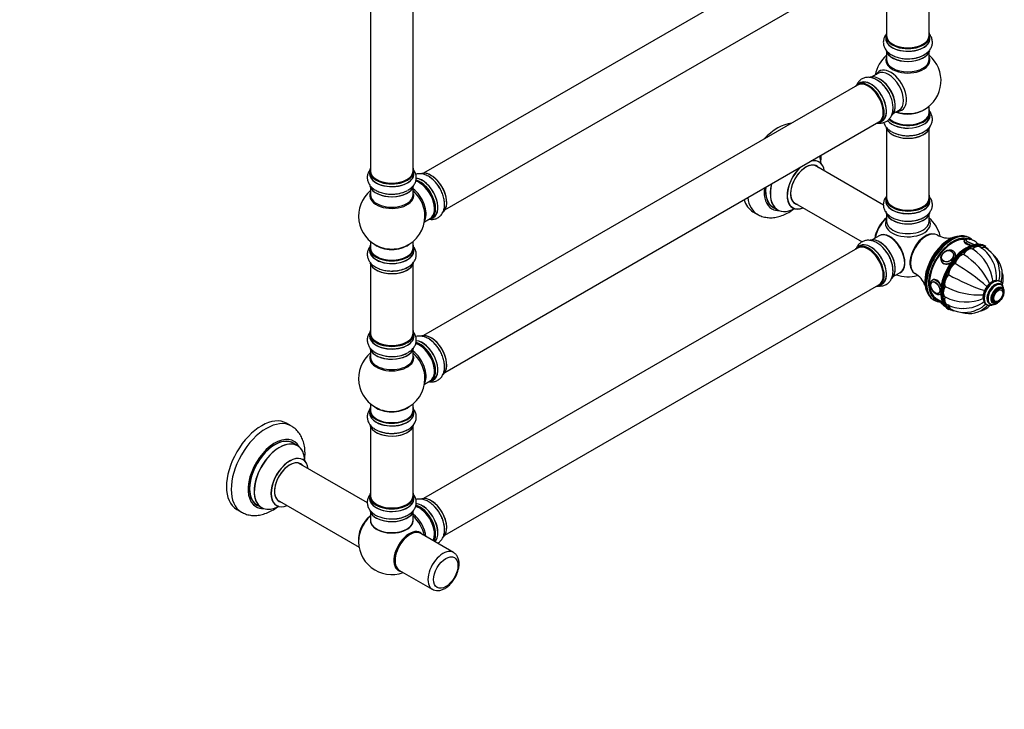
# Model space of a CAD drawing. Units: millimetres. Extents: x 0 to 1550, y 0 to 3461.
# Drawn here: x 808 to 1550, y 0 to 520 of the extents above; entities that cross this region are included whole.
import ezdxf
from ezdxf import colors
from ezdxf.entities.mleader import LeaderData, LeaderLine
from ezdxf.math import Vec2, Vec3

# ---------------------------------------------------------------- set-up
doc = ezdxf.new("R2010")
doc.units = ezdxf.units.MM
doc.layers.add('DV6_Défaut', color=7, linetype='Continuous')
doc.layers.add('Défaut', color=7, linetype='Continuous')

# ---------------------------------------------------------------- blocks, each defined once
blk = doc.blocks.new('_DOT')
at = {"color": 0}
blk.add_line((0, 0), (-1, 0), dxfattribs=at)
at = {"color": 0, "const_width": 0.333}
blk.add_lwpolyline([(-0.1665, 0, 1), (0.1665, 0, 1)], format="xyb", close=True, dxfattribs=at)
blk = doc.blocks.new('SE5')
at = {"layer": 'DV6_Défaut', "color": 7, "linetype": 'Continuous'}
for p, q in [((1439.86, 593.15), (1112.72, 404.28)), ((1128.72, 376.56), (1455.86, 565.44)), ((1461.7, 560.06), (1461.7, 508.09)), ((1493.7, 508.09), (1493.7, 560.06)), ((1072.79, 539.65), (1072.79, 406.03)), ((1104.79, 406.03), (1104.79, 539.65)), ((1461.05, 507.85), (1461.05, 505.93)), ((1494.35, 505.93), (1494.35, 507.85)), ((1461.7, 495.56), (1461.7, 489.97)), ((1493.7, 489.97), (1493.7, 495.56)), ((1455.15, 479.51), (1450.72, 476.94)), ((1439.86, 470.67), (1112.72, 281.8)), ((1441.4, 472.32), (1439.74, 471.36)), ((1493.7, 449.96), (1493.7, 454.84)), ((1466.72, 449.23), (1471.15, 451.79)), ((1494.35, 447.96), (1494.35, 449.88)), ((1128.72, 254.09), (1455.86, 442.96)), ((1456.39, 442.52), (1458.05, 443.48)), ((1461.7, 437.58), (1461.7, 385.62)), ((1493.7, 385.62), (1493.7, 437.58)), ((1459.3, 380.26), (1407.38, 410.24)), ((1072.14, 405.79), (1072.14, 403.87)), ((1105.44, 403.87), (1105.44, 405.79)), ((1072.79, 393.49), (1072.79, 387.91)), ((1104.79, 387.91), (1104.79, 393.49)), ((1376.13, 378.63), (1379.55, 376.65)), ((1391.38, 382.52), (1443.27, 352.56)), ((1461.05, 385.38), (1461.05, 383.46)), ((1494.35, 383.46), (1494.35, 385.38)), ((1360.91, 375.29), (1364.44, 373.25)), ((1461.7, 373.08), (1461.7, 367.96)), ((1493.7, 367.96), (1493.7, 373.08)), ((1113.42, 367.73), (1117.65, 370.17)), ((1118.4, 369.85), (1120.06, 370.81)), ((1455.98, 357.1), (1450.72, 354.06)), ((1072.79, 352.78), (1072.79, 347.9)), ((1104.79, 347.9), (1104.79, 352.78)), ((1441.4, 349.44), (1439.74, 348.48)), ((1524.43, 355.36), (1523.72, 355.77)), ((1531.8, 348.81), (1531.73, 348.85)), ((1536.35, 349.06), (1535.64, 349.46)), ((1072.14, 347.82), (1072.14, 345.9)), ((1105.44, 345.9), (1105.44, 347.82)), ((1439.86, 347.79), (1112.72, 158.92)), ((1511.81, 344.36), (1511.75, 344.45)), ((1513.22, 344.11), (1512.87, 344.61)), ((1519.5, 343.07), (1519.57, 343.03)), ((1526.4, 347.05), (1526.47, 347.01)), ((1536.27, 347.94), (1536.2, 347.99)), ((1072.79, 335.52), (1072.79, 283.56)), ((1104.79, 283.56), (1104.79, 335.52)), ((1503.05, 337.71), (1503.41, 337.21)), ((1503.58, 338.71), (1503.65, 338.62)), ((1513.13, 336.34), (1513.2, 336.3)), ((1466.72, 326.35), (1471.98, 329.39)), ((1508.25, 327.89), (1508.32, 327.85)), ((1128.72, 131.21), (1455.86, 320.08)), ((1456.39, 319.64), (1458.05, 320.6)), ((1496.05, 322.38), (1496.04, 322.37)), ((1547.18, 322.59), (1546.83, 322.8)), ((1548.08, 320.06), (1547.37, 320.46)), ((1501.03, 313.72), (1501.05, 313.73)), ((1502.12, 313.19), (1502.47, 313.38)), ((1505.61, 319.01), (1505.68, 318.97)), ((1548.72, 317.09), (1548.01, 317.49)), ((1548.09, 316.29), (1548.08, 316.29)), ((1496.72, 309), (1497.43, 308.59)), ((1499.14, 309.92), (1503.66, 307.3)), ((1502.39, 308.04), (1502.37, 307.98)), ((1505.61, 311.04), (1505.68, 311)), ((1506.71, 305.53), (1506.78, 305.49)), ((1536.83, 305.48), (1537.18, 305.27)), ((1539.12, 306.17), (1539.83, 305.77)), ((1542.01, 307.1), (1542.72, 306.69)), ((1543.09, 307.64), (1543.1, 307.64)), ((1508.14, 301.83), (1508.85, 301.42)), ((1509.7, 302.09), (1509.77, 302.05)), ((1072.14, 283.31), (1072.14, 281.4)), ((1105.44, 281.4), (1105.44, 283.31)), ((1072.79, 271.02), (1072.79, 265.43)), ((1104.79, 265.43), (1104.79, 271.02)), ((1113.42, 245.26), (1117.65, 247.7)), ((1118.4, 247.38), (1120.06, 248.34)), ((1072.79, 230.3), (1072.79, 225.42)), ((1104.79, 225.42), (1104.79, 230.3)), ((1072.14, 225.34), (1072.14, 223.43)), ((1105.44, 223.43), (1105.44, 225.34)), ((1013.03, 213.67), (1009.5, 215.71)), ((1072.79, 213.05), (1072.79, 161.08)), ((1104.79, 161.08), (1104.79, 213.05)), ((1017.64, 198.88), (1014.22, 200.86)), ((1070.4, 155.72), (1018.47, 185.7)), ((1002.47, 157.99), (1064.15, 122.38)), ((1072.14, 160.84), (1072.14, 158.92)), ((1105.44, 158.92), (1105.44, 160.84)), ((972, 150.76), (975.53, 148.71)), ((987.22, 154.09), (990.64, 152.12)), ((1072.79, 148.54), (1072.79, 142.47)), ((1104.79, 142.47), (1104.79, 148.54)), ((1135.32, 118.23), (1110.58, 132.52)), ((1094.58, 104.81), (1119.32, 90.52))]:
    blk.add_line(p, q, dxfattribs=at)
for centre, radius, start, end in [((1477.7, 474.05), 25, 129.79182, 170.20818), ((1477.7, 474.05), 25, 300, 50.20818), ((1443.94, 456.14), 21.16, 30.15637, 60.23129), ((1477.7, 474.05), 25, 293.28373, 300), ((1477.31, 457.55), 24.96, 241.74533, 273.61466), ((1088.79, 371.98), 25, 129.79182, 246.71627), ((1088.79, 371.98), 25, 293.28373, 0), ((1088.79, 371.98), 25, 0, 4.1078), ((1477.7, 351.16), 25, 13.70664, 50.20818), ((1508.33, 372.12), 16.71, 239.23381, 280.33364), ((1523.39, 346.31), 8.13, 84.8103, 100.38513), ((1523.32, 345.42), 9.03, 39.02296, 84.90177), ((1519.3, 327.69), 24.54, 27.66619, 59.2018), ((1491.75, 297.73), 53.16, 25.85024, 58.35404), ((1508.1, 318.31), 34.08, 6.67351, 57.24256), ((1525.29, 329.4), 21.56, 2.54415, 59.14804), ((1530.34, 328.26), 18.53, 345.27835, 47.34229), ((1436.41, 205.76), 151.45, 48.17025, 59.50242), ((1519.27, 326.45), 25.17, 350.9461, 30.15481), ((1477.7, 351.16), 25, 249.79182, 286.36613), ((1475.45, 314.56), 15.99, 18.65562, 61.92839), ((1582.97, 459.62), 151.45, 240.49758, 251.82975), ((1528.26, 328.5), 18.87, 343.04036, 5.83065), ((1540.82, 317.57), 3.56, 126.48238, 140.35816), ((1531, 365.71), 53.16, 241.64596, 274.14976), ((1539.86, 315.27), 4.14, 140.43574, 159.42301), ((1510.17, 311.53), 8.79, 218.34992, 243.878), ((1521.35, 341.26), 34.08, 242.75744, 293.32649), ((1518.45, 325.81), 23.44, 240.35355, 272.91033), ((1519.89, 327.52), 25.17, 269.4143, 309.0539), ((1522.61, 318.71), 18.87, 294.23741, 316.82406), ((1520.35, 320.88), 21.6, 240.88933, 297.44157), ((1523.86, 316.98), 18.49, 252.80894, 314.81723), ((1088.79, 249.51), 25, 129.79182, 246.71627), ((1088.79, 249.51), 25, 293.28373, 0), ((1088.79, 249.51), 25, 0, 4.1078), ((1088.4, 233.02), 24.96, 241.74533, 273.61466), ((1088.4, 168.51), 24.96, 241.74533, 273.61466), ((1088.79, 126.63), 25, 173.28373, 290.20818)]:
    blk.add_arc(centre, radius, start, end, dxfattribs=at)
for centre, major_axis, ratio, start_param, end_param in [((1477.7, 507.93), (16.55, 0), 0.57735, 2.883065, 6.283185), ((1477.7, 505.87), (-16.69, 0), 0.57735, 6.211671, 6.283185), ((1477.7, 505.87), (-16.69, 0), 0.57735, 0, 3.213107), ((1477.7, 507.85), (-16.65, 0), 0.57735, 0, 3.141593), ((1477.7, 505.93), (16.65, 0), 0.57735, 3.141593, 6.283185), ((1477.7, 508.09), (16, 0), 0.57735, 3.141593, 6.283185), ((1477.7, 507.93), (16.55, 0), 0.57735, 0, 0.258528), ((1477.7, 507.93), (-15.8, 0), 0.57735, 0.779083, 2.362511), ((1477.7, 489.36), (-16.54, 0), 0.57735, 6.027891, 6.283185), ((1477.7, 489.36), (-16.54, 0), 0.57735, 0, 3.396887), ((1477.7, 498.21), (16.65, 0), 0.57735, 3.286735, 6.139306), ((1477.7, 498.13), (-16.55, 0), 0.57735, 0.148568, 3.015548), ((1477.7, 489.97), (16, 0), 0.57735, 3.141593, 6.283185), ((1477.7, 500.13), (-16.65, 0), 0.57735, 1.52439, 2.465673), ((1477.7, 500.2), (16.69, 0), 0.57735, 4.797841, 5.497787), ((1464.71, 466.55), (8.48, -14.69), 0.57735, 0, 3.480381), ((1449.73, 457.9), (-8.33, 14.42), 0.57735, 3.141593, 6.283185), ((1456.48, 461.8), (8.28, -14.33), 0.57735, 0.148568, 3.015548), ((1456.41, 461.76), (-8.33, 14.42), 0.57735, 3.286735, 6.139306), ((1463.15, 465.65), (-8, 13.86), 0.57735, 3.141593, 6.283185), ((1448, 456.9), (-8.28, 14.33), 0.57735, 0, 0.258528), ((1448, 456.9), (-8.28, 14.33), 0.57735, 2.883065, 6.283185), ((1448.07, 456.94), (8.33, -14.42), 0.57735, 0, 3.141593), ((1447.86, 456.82), (-8, 13.86), 0.57735, 3.141593, 6.283185), ((1449.79, 457.93), (8.35, -14.46), 0.57735, 0, 3.213107), ((1448, 456.9), (7.9, -13.68), 0.57735, 0.78719, 2.362504), ((1454.69, 460.77), (-8.35, 14.46), 0.57735, 4.797841, 5.497787), ((1454.75, 460.8), (8.32, -14.42), 0.57735, 1.537091, 2.309185), ((1456.84, 462), (8, -13.86), 0.57735, 0.877415, 2.283541), ((1477.7, 458.12), (-16, 0), 0.57735, 0.982128, 2.511158), ((1477.7, 447.96), (-16.65, 0), 0.57735, 0.410569, 3.141593), ((1477.7, 447.89), (16.69, 0), 0.57735, 3.558418, 6.283185), ((1477.7, 449.88), (16.65, 0), 0.57735, 3.668379, 6.283185), ((1477.7, 449.96), (-16.55, 0), 0.57735, 0.533235, 3.400121), ((1477.7, 449.96), (-16, 0), 0.57735, 0.507341, 3.141593), ((1477.7, 458.74), (16.54, 0), 0.57735, 4.163679, 5.352911), ((1464.71, 466.55), (8.48, -14.69), 0.57735, 5.944397, 6.283185), ((1477.7, 458.12), (-15.5, 0), 0.57735, 1.347276, 1.794317), ((1477.7, 447.89), (16.69, 0), 0.57735, 0, 0.071515), ((1379.66, 407.77), (-18.75, -32.48), 0.57735, 3.522741, 4.33124), ((1449.79, 457.93), (8.35, -14.46), 0.57735, 6.211671, 6.283185), ((1477.7, 440.24), (-16.65, 0), 0.57735, 0.084819, 3.001107), ((1477.7, 440.16), (16.55, 0), 0.57735, 3.289844, 6.177369), ((1477.7, 442.16), (16.65, 0), 0.57735, 4.113375, 5.440853), ((1477.7, 442.23), (-16.69, 0), 0.57735, -4.64155, -4.600632), ((1393.11, 400), (13.47, 23.33), 0.57735, 5.532012, 5.80897), ((1088.79, 405.87), (16.55, 0), 0.57735, 2.883065, 6.283185), ((1088.79, 405.87), (16.55, 0), 0.57735, 0, 0.258528), ((1400.8, 395.56), (-10, -17.32), 0.57735, 4.224228, 6.283185), ((1400.87, 395.52), (9.95, 17.23), 0.57735, 1.03321, 3.77834), ((1400.87, 395.52), (-8.17, -14.16), 0.57735, 2.934308, 6.283185), ((1400.8, 395.56), (8.13, 14.07), 0.57735, 0, 3.31723), ((1400.87, 395.52), (9.95, 17.23), 0.57735, 0, 0.518757), ((1400.8, 395.56), (-10, -17.32), 0.57735, 2.498114, 3.629753), ((1398.75, 396.74), (-8.13, -14.07), 0.57735, -3.31723, -3.268121), ((1400.8, 395.56), (8.13, 14.07), 0.57735, 6.107548, 6.283185), ((1400.87, 395.52), (9.95, 17.23), 0.57735, 5.646438, 6.283185), ((1088.79, 403.8), (-16.69, 0), 0.57735, 6.211671, 6.283185), ((1088.79, 403.8), (-16.69, 0), 0.57735, 0, 3.213107), ((1088.79, 405.79), (-16.65, 0), 0.57735, 0, 3.141593), ((1088.79, 403.87), (16.65, 0), 0.57735, 3.141593, 6.283185), ((1088.79, 406.03), (16, 0), 0.57735, 3.141593, 6.283185), ((1118.49, 389.13), (8.28, -14.33), 0.57735, 0.153871, 3.050069), ((1118.42, 389.09), (-8.32, 14.42), 0.57735, 3.141593, 6.141515), ((1116.76, 388.13), (8.32, -14.42), 0.57735, 1.52439, 2.309185), ((1088.79, 396.15), (16.65, 0), 0.57735, 3.286735, 6.139306), ((1088.79, 396.07), (-16.55, 0), 0.57735, 0.184097, 3.015548), ((1088.79, 405.87), (-15.8, 0), 0.57735, 0.779091, 2.362503), ((1109.65, 384.03), (-8, 13.86), 0.57735, 3.141593, 5.763417), ((1110, 384.23), (-8.28, 14.33), 0.57735, 2.883065, 5.767172), ((1111.79, 385.26), (8.35, -14.46), 0.57735, 0, 2.767922), ((1111.73, 385.23), (-8.33, 14.42), 0.57735, 3.141593, 5.900017), ((1110.07, 384.27), (8.33, -14.42), 0.57735, 0, 2.604891), ((1110, 384.23), (7.75, -13.42), 0.57735, 0.751686, 2.356194), ((1389.56, 402.05), (-13.55, -23.47), 0.57735, 5.378591, 6.283185), ((1389.63, 402.01), (13.5, 23.38), 0.57735, 2.232823, 3.141593), ((1393.05, 400.04), (-13.5, -23.38), 0.57735, 5.190819, 6.283185), ((1393.11, 400), (13.47, 23.33), 0.57735, 2.045011, 3.887563), ((1088.79, 387.29), (16.54, 0), 0.57735, 2.886298, 6.283185), ((1088.79, 387.91), (-16, 0), 0.57735, 0, 3.141593), ((1088.79, 398.07), (-16.65, 0), 0.57735, 1.510489, 2.321806), ((1088.79, 398.14), (16.69, 0), 0.57735, 4.797841, 5.497787), ((1103.33, 380.38), (8, -13.86), 0.57735, 0.353773, 2.227058), ((1101.77, 379.48), (-8.48, 14.69), 0.57735, 4.043848, 5.243707), ((1088.79, 387.29), (16.54, 0), 0.57735, 0, 0.255294), ((1383.19, 405.73), (-18.75, -32.48), 0.57735, 5.652468, 6.276336), ((1389.56, 402.05), (-14.25, -24.68), 0.57735, 5.384472, 6.283185), ((1477.7, 385.46), (16.55, 0), 0.57735, 2.883065, 6.283185), ((1477.7, 385.46), (16.55, 0), 0.57735, 0, 0.258528), ((1379.66, 407.77), (-18.75, -32.48), 0.57735, 5.789296, 6.283185), ((1389.56, 402.05), (-13.55, -23.47), 0.57735, 0, 0.085934), ((1398.75, 396.74), (-8.13, -14.07), 0.57735, 0.126529, 0.175637), ((1400.87, 395.52), (-8.17, -14.16), 0.57735, 0, 0.207285), ((1477.7, 383.39), (-16.69, 0), 0.57735, 6.211671, 6.283185), ((1477.7, 383.39), (-16.69, 0), 0.57735, 0, 3.213107), ((1477.7, 385.38), (-16.65, 0), 0.57735, 0, 3.141593), ((1477.7, 383.46), (16.65, 0), 0.57735, 3.141593, 6.283185), ((1477.7, 385.62), (-16, 0), 0.57735, 0, 3.141593), ((1477.7, 385.46), (15.8, 0), 0.57735, 3.920681, 5.504097), ((1101.77, 379.48), (-8.48, 14.69), 0.57735, 4.013291, 4.043848), ((1389.56, 402.05), (-14.25, -24.68), 0.57735, 0, 0.344653), ((1400.8, 395.56), (-10, -17.32), 0.57735, 0, 0.643478), ((1477.7, 375.74), (16.65, 0), 0.57735, 3.141593, 6.141515), ((1477.7, 375.66), (-16.55, 0), 0.57735, 0.153871, 3.050069), ((1111.79, 385.26), (8.35, -14.46), 0.57735, 6.211671, 6.283185), ((1463.84, 359.17), (-8, -13.86), 0.57735, 4.117352, 5.307426), ((1463.91, 359.12), (7.95, 13.77), 0.57735, 0.983382, 2.158211), ((1464.44, 358.82), (-8.27, -14.32), 0.57735, 4.163679, 5.261099), ((1477.7, 366.16), (16.96, 0), 0.57735, 2.802804, 6.283185), ((1477.7, 367.96), (-16, 0), 0.57735, 0, 3.141593), ((1477.7, 375.25), (16, 0), 0.57735, 4.019007, 5.425133), ((1477.7, 377.66), (-16.65, 0), 0.57735, 1.52439, 2.309185), ((1477.7, 366.16), (16.96, 0), 0.57735, 0, 0.338789), ((1464.15, 343.34), (8.03, -13.91), 0.57735, 0, 3.233064), ((1463.98, 343.24), (-8, 13.86), 0.57735, 3.141593, 6.283185), ((1464.12, 343.33), (-7.97, 13.8), 0.57735, 3.351646, 6.073132), ((1464.12, 343.33), (7.9, -13.68), 0.57735, 0.779089, 2.356194), ((1490.95, 343.51), (8.27, 14.32), 0.57735, 0.171892, 2.9697), ((1491.48, 343.2), (-8.38, -14.51), 0.57735, 3.150952, 6.271384), ((1508.81, 333.2), (-13, -22.52), 0.57735, 3.452539, 5.972239), ((1510.22, 332.38), (13.5, 23.38), 0.57735, 0, 3.141593), ((1510.93, 331.98), (-13.5, -23.38), 0.57735, 3.141593, 6.283185), ((1088.79, 347.9), (16.55, 0), 0.57735, 2.883065, 6.283185), ((1088.79, 356.06), (16, 0), 0.57735, 3.791411, 5.633367), ((1088.79, 356.68), (-16.54, 0), 0.57735, 0.930274, 1.793896), ((1088.79, 356.68), (-16.54, 0), 0.57735, 1.793896, 2.211319), ((1088.79, 347.9), (16.55, 0), 0.57735, 0, 0.258528), ((1448, 334.02), (-8.27, 14.33), 0.57735, 2.883065, 6.283185), ((1448.07, 334.06), (8.32, -14.42), 0.57735, 0, 3.141593), ((1447.86, 333.94), (-8, 13.86), 0.57735, 3.141593, 6.283185), ((1449.79, 335.05), (8.35, -14.46), 0.57735, 0, 3.213107), ((1449.73, 335.02), (-8.33, 14.42), 0.57735, 3.141593, 6.283185), ((1456.41, 338.88), (-8.33, 14.42), 0.57735, 3.240497, 6.144771), ((1456.48, 338.92), (8.27, -14.33), 0.57735, 0.14651, 3.002626), ((1509.52, 332.79), (-13, -22.52), 0.57735, 3.90794, 5.516838), ((1511.64, 331.57), (13, 22.52), 0.57735, 0.386501, 2.882164), ((1511.64, 331.57), (-12.5, -21.65), 0.57735, 3.403951, 6.283185), ((1521.89, 325.65), (-13.75, -23.82), 0.57735, 3.141593, 6.283185), ((1522.6, 325.24), (13.75, 23.82), 0.57735, 0, 3.141593), ((1522.95, 325.04), (-13.5, -23.38), 0.57735, 2.996194, 6.283185), ((1511.64, 331.57), (13, 22.52), 0.57735, 0.000833, 0.386501), ((1525.64, 351.37), (-5.59, 2.17), 0.211325, 0, 1.695073), ((1525.64, 351.37), (-5.59, 2.17), 0.211325, 6.280961, 6.283185), ((1525.99, 352.28), (-4.66, 1.81), 0.211325, 0, 2.124685), ((1526.03, 352.37), (-4.52, 1.75), 0.211325, 0, 2.201934), ((1526.03, 352.37), (-4.52, 1.75), 0.211325, 5.934374, 6.283185), ((1510.93, 331.98), (-13.5, -23.38), 0.57735, 2.965465, 3.141593), ((1528.23, 342.79), (-3.5, -6.06), 0.57735, 3.141593, 4.305202), ((1528.3, 342.75), (-3.5, -6.06), 0.57735, 3.141593, 4.305202), ((1528.37, 342.71), (-3.5, -6.06), 0.57735, 3.141162, 4.305202), ((1526.03, 352.37), (-4.52, 1.75), 0.211325, 3.270068, 3.496623), ((1088.79, 345.83), (-16.69, 0), 0.57735, 6.211671, 6.283185), ((1088.79, 345.83), (-16.69, 0), 0.57735, 0, 3.213107), ((1088.79, 347.82), (-16.65, 0), 0.57735, 0, 3.141593), ((1088.79, 345.9), (16.65, 0), 0.57735, 3.141593, 6.283185), ((1088.79, 347.9), (16, 0), 0.57735, 3.141593, 6.283185), ((1448, 334.02), (-8.27, 14.33), 0.57735, 0, 0.258528), ((1448, 334.02), (7.9, -13.68), 0.57735, 0.779089, 2.362504), ((1454.75, 337.92), (8.32, -14.42), 0.57735, 0.733389, 1.993451), ((1507.96, 341.16), (-4.91, -3.45), 0.788675, 2.456195, 6.283185), ((1521.54, 325.85), (13.5, 23.38), 0.57735, 0.789098, 2.180493), ((1507.67, 341.58), (-4.08, -2.87), 0.788675, 3.088546, 3.141593), ((1517.67, 336.7), (-3.5, -6.06), 0.57735, 3.54878, 5.0906), ((1517.75, 336.66), (-3.5, -6.06), 0.57735, 3.54878, 5.0906), ((1517.82, 336.62), (-3.5, -6.06), 0.57735, 3.54878, 5.0906), ((1522.95, 340.96), (3.5, 6.06), 0.57735, 0.014488, 1.556308), ((1523.02, 340.92), (3.5, 6.06), 0.57735, 0.014488, 1.556308), ((1523.09, 340.88), (3.5, 6.06), 0.57735, 0.014488, 1.556308), ((1532.7, 341.92), (-3.5, -6.06), 0.57735, 3.141593, 3.912503), ((1532.77, 341.88), (-3.5, -6.06), 0.57735, 3.141593, 3.912503), ((1532.84, 341.84), (-3.5, -6.06), 0.57735, 3.141202, 3.912503), ((1088.79, 338.18), (16.65, 0), 0.57735, 3.286735, 6.139306), ((1088.79, 338.1), (-16.55, 0), 0.57735, 0.184097, 3.015548), ((1507.96, 341.16), (-4.91, -3.45), 0.788675, 0, 1.061072), ((1507.67, 341.58), (-4.08, -2.87), 0.788675, 0, 0.053047), ((1508.31, 340.66), (-4.91, -3.45), 0.788675, 0.171037, 0.391299), ((1507.96, 341.16), (-4.91, -3.45), 0.788675, 1.061072, 1.459935), ((1513.2, 330.67), (-3.5, -6.06), 0.57735, 3.941479, 5.483299), ((1513.27, 330.62), (-3.5, -6.06), 0.57735, 3.941479, 5.483299), ((1513.34, 330.58), (-3.5, -6.06), 0.57735, 3.941479, 5.483299), ((1088.79, 340.1), (-16.65, 0), 0.57735, 1.52439, 2.328512), ((1088.79, 340.17), (16.69, 0), 0.57735, 4.797841, 5.497787), ((1464.15, 343.34), (8.03, -13.91), 0.57735, 6.191714, 6.283185), ((1510.21, 323.77), (-3.5, -6.06), 0.57735, 4.334178, 5.875998), ((1510.28, 323.73), (-3.5, -6.06), 0.57735, 4.334178, 5.875998), ((1510.35, 323.69), (-3.5, -6.06), 0.57735, 4.334178, 5.875998), ((1449.79, 335.05), (8.35, -14.46), 0.57735, 6.211671, 6.283185), ((1499.12, 318.38), (3, -5.2), 0.57735, 1.335226, 3.134148), ((1541.83, 314.14), (-5, -8.66), 0.57735, 3.141593, 6.283185), ((1542.18, 313.93), (-5, -8.66), 0.57735, 3.136135, 6.283185), ((1543.25, 313.32), (-4.25, -7.36), 0.57735, 2.938785, 6.283185), ((1543.25, 313.32), (-4.12, -7.14), 0.57735, 3.141593, 6.283185), ((1543.95, 312.91), (-4.13, -7.14), 0.57735, 3.147763, 6.283185), ((1511.64, 331.57), (13, 22.52), 0.57735, 2.882164, 3.389739), ((1499.12, 318.38), (3, -5.2), 0.57735, 0, 0.021599), ((1509.16, 317.08), (-3.5, -6.06), 0.57735, 4.726877, 6.268697), ((1509.23, 317.03), (-3.5, -6.06), 0.57735, 4.726877, 6.268697), ((1509.3, 316.99), (-3.5, -6.06), 0.57735, 4.726877, 6.268697), ((1545.01, 312.3), (-3.38, -5.85), 0.57735, 2.491043, 6.283185), ((1545.01, 312.3), (-3, -5.2), 0.57735, 3.141593, 6.283185), ((1510.93, 331.98), (-13.5, -23.38), 0.57735, 0, 0.318416), ((1507.96, 305.81), (5.59, -2.17), 0.211325, 3.141593, 4.047362), ((1507.57, 304.81), (4.52, -1.75), 0.211325, 3.689948, 4.165968), ((1510.21, 311.59), (3.5, 6.06), 0.57735, 1.977984, 3.141593), ((1510.28, 311.55), (3.5, 6.06), 0.57735, 1.977984, 3.141593), ((1510.35, 311.51), (3.5, 6.06), 0.57735, 1.977984, 3.141357), ((1513.2, 308.15), (3.5, 6.06), 0.57735, 2.370683, 3.141593), ((1513.27, 308.11), (3.5, 6.06), 0.57735, 2.370683, 3.141593), ((1513.34, 308.07), (3.5, 6.06), 0.57735, 2.370683, 3.141304), ((1542.18, 313.93), (-5, -8.66), 0.57735, 0, 0.006973), ((1543.25, 313.32), (-4.25, -7.36), 0.57735, 0, 0.232597), ((1543.95, 312.91), (-4.13, -7.14), 0.57735, 0, 0.004276), ((1545.01, 312.3), (-3.38, -5.85), 0.57735, 0, 0.65055), ((1522.95, 325.04), (-13.5, -23.38), 0.57735, 0, 0.182746), ((1088.79, 283.39), (16.55, 0), 0.57735, 2.883065, 6.283185), ((1088.79, 281.33), (-16.69, 0), 0.57735, 6.211671, 6.283185), ((1088.79, 281.33), (-16.69, 0), 0.57735, 0, 3.213107), ((1088.79, 283.31), (-16.65, 0), 0.57735, 0, 3.141593), ((1088.79, 283.56), (16, 0), 0.57735, 3.141593, 6.283185), ((1088.79, 283.39), (16.55, 0), 0.57735, 0, 0.258528), ((1118.49, 266.66), (8.27, -14.33), 0.57735, 0.153871, 3.050069), ((1118.42, 266.62), (-8.32, 14.42), 0.57735, 3.141593, 6.141515), ((1088.79, 281.4), (16.65, 0), 0.57735, 3.141593, 6.283185), ((1088.79, 283.39), (-15.8, 0), 0.57735, 0.779088, 2.362504), ((1109.65, 261.55), (-8, 13.86), 0.57735, 3.141593, 5.763417), ((1110, 261.76), (-8.27, 14.33), 0.57735, 2.883065, 5.767172), ((1111.79, 262.79), (8.35, -14.46), 0.57735, 0, 2.767922), ((1111.73, 262.76), (-8.33, 14.42), 0.57735, 3.141593, 5.900017), ((1110.07, 261.8), (8.33, -14.42), 0.57735, 0, 2.604891), ((1116.76, 265.66), (8.32, -14.42), 0.57735, 1.52439, 2.309185), ((1088.79, 264.82), (16.54, 0), 0.57735, 2.886298, 6.283185), ((1088.79, 273.68), (16.65, 0), 0.57735, 3.286735, 6.139306), ((1088.79, 273.6), (-16.55, 0), 0.57735, 0.184097, 3.015548), ((1088.79, 275.6), (-16.65, 0), 0.57735, 1.52439, 2.321806), ((1088.79, 275.66), (16.69, 0), 0.57735, 4.797841, 5.497787), ((1103.33, 257.91), (8, -13.86), 0.57735, 0.353773, 2.227058), ((1101.77, 257.01), (-8.48, 14.69), 0.57735, 4.043848, 5.243707), ((1088.79, 264.82), (16.54, 0), 0.57735, 0, 0.255294), ((1110, 261.76), (7.75, -13.42), 0.57735, 0.751686, 2.356194), ((1088.79, 265.43), (-16, 0), 0.57735, 0, 3.141593), ((1101.77, 257.01), (-8.48, 14.69), 0.57735, 4.013291, 4.043848), ((1111.79, 262.79), (8.35, -14.46), 0.57735, 6.211671, 6.283185), ((1088.79, 225.42), (16.55, 0), 0.57735, 2.883065, 6.283185), ((1088.79, 223.36), (-16.69, 0), 0.57735, 6.211671, 6.283185), ((1088.79, 223.36), (-16.69, 0), 0.57735, 0, 3.213107), ((1088.79, 225.34), (-16.65, 0), 0.57735, 0, 3.141593), ((1088.79, 223.43), (16.65, 0), 0.57735, 3.141593, 6.283185), ((1088.79, 225.42), (16, 0), 0.57735, 3.141593, 6.283185), ((1088.79, 233.59), (16, 0), 0.57735, 3.791411, 5.633367), ((1088.79, 234.2), (-16.54, 0), 0.57735, 0.930274, 1.793896), ((1088.79, 234.2), (-16.54, 0), 0.57735, 1.793896, 2.211319), ((1088.79, 225.42), (16.55, 0), 0.57735, 0, 0.258528), ((990.75, 183.23), (-18.75, -32.48), 0.57735, 3.141593, 6.283185), ((994.28, 181.19), (-18.75, -32.48), 0.57735, 3.142833, 6.283185), ((1088.79, 215.71), (16.65, 0), 0.57735, 3.226411, 6.240098), ((1088.79, 215.63), (-16.55, 0), 0.57735, 0.148251, 3.035776), ((1088.79, 217.62), (-16.65, 0), 0.57735, 0.968192, 2.299261), ((1088.79, 217.69), (16.69, 0), 0.57735, -1.499957, -1.459039), ((1000.65, 177.52), (-14.25, -24.68), 0.57735, 2.796939, 6.283185), ((1000.72, 177.47), (13.5, 23.38), 0.57735, 0, 3.141593), ((1000.65, 177.52), (-13.55, -23.47), 0.57735, 3.055659, 6.283185), ((1004.14, 175.5), (-13.5, -23.38), 0.57735, 3.141593, 6.283185), ((1004.2, 175.46), (13.47, 23.33), 0.57735, 0, 3.887563), ((1004.2, 175.46), (13.47, 23.33), 0.57735, 5.532012, 6.283185), ((1011.89, 171.02), (-10, -17.32), 0.57735, 2.498114, 6.283185), ((1011.96, 170.98), (9.95, 17.23), 0.57735, 0, 3.77834), ((1011.96, 170.98), (-8.17, -14.16), 0.57735, 2.934308, 6.283185), ((1011.89, 171.02), (8.13, 14.07), 0.57735, 0, 3.31723), ((1009.84, 172.21), (-8.12, -14.07), 0.57735, -3.31723, -3.268121), ((1011.96, 170.98), (9.95, 17.23), 0.57735, 5.646438, 6.283185), ((1011.89, 171.02), (8.13, 14.07), 0.57735, 6.107548, 6.283185), ((1088.79, 160.92), (16.55, 0), 0.57735, 2.883065, 6.283185), ((1088.79, 160.92), (16.55, 0), 0.57735, 0, 0.258528), ((1009.84, 172.21), (-8.12, -14.07), 0.57735, 0.126529, 0.175637), ((1011.96, 170.98), (-8.17, -14.16), 0.57735, 0, 0.207285), ((1088.79, 158.85), (-16.69, 0), 0.57735, 6.211671, 6.283185), ((1088.79, 158.85), (-16.69, 0), 0.57735, 0, 3.213107), ((1088.79, 160.84), (-16.65, 0), 0.57735, 0, 3.141593), ((1088.79, 158.92), (16.65, 0), 0.57735, 3.141593, 6.283185), ((1088.79, 161.08), (16, 0), 0.57735, 3.141593, 6.283185), ((1118.42, 143.73), (-8.33, 14.42), 0.57735, 3.240497, 6.144771), ((1118.49, 143.77), (8.28, -14.33), 0.57735, 0.14651, 3.002626), ((994.28, 181.19), (-18.75, -32.48), 0.57735, 0, 0.002853), ((1000.65, 177.52), (-14.25, -24.68), 0.57735, 0, 0.344653), ((1000.65, 177.52), (-13.55, -23.47), 0.57735, 0, 0.085934), ((1011.89, 171.02), (-10, -17.32), 0.57735, 0, 0.643478), ((1088.79, 151.2), (16.65, 0), 0.57735, 3.226411, 6.1427), ((1088.79, 151.12), (-16.55, 0), 0.57735, 0.148251, 3.035776), ((1088.79, 160.92), (-15.8, 0), 0.57735, 0.779089, 2.362504), ((1109.65, 138.67), (-8, 13.86), 0.57735, 3.483011, 5.769232), ((1110, 138.87), (-8.28, 14.33), 0.57735, 3.465288, 5.776605), ((1110.07, 138.92), (8.33, -14.42), 0.57735, 0.319972, 2.629312), ((1111.73, 139.87), (-8.32, 14.42), 0.57735, 3.296183, 5.901568), ((1111.79, 139.91), (8.35, -14.46), 0.57735, 0.150373, 2.758292), ((1116.76, 142.77), (8.33, -14.42), 0.57735, 0.733564, 1.983629), ((1074.93, 134.63), (8, 13.86), 0.57735, 0.975759, 2.537318), ((1075, 134.59), (-7.95, -13.77), 0.57735, 4.124975, 5.577543), ((1075.53, 134.28), (-8.27, -14.32), 0.57735, 4.432269, 5.352911), ((1075.53, 134.28), (-8.27, -14.32), 0.57735, 4.163679, 4.432269), ((1088.79, 142.27), (-16.07, 0), 0.57735, 6.191714, 6.283185), ((1088.79, 142.27), (-16.07, 0), 0.57735, 0, 3.233064), ((1088.79, 142.47), (16, 0), 0.57735, 3.141593, 6.283185), ((1088.79, 153.12), (-16.65, 0), 0.57735, 0.991386, 2.284041), ((1088.79, 153.19), (16.69, 0), 0.57735, -1.499957, -1.459039), ((1103.33, 135.02), (8, -13.86), 0.57735, 0.914535, 2.227058), ((1101.77, 134.12), (-8.48, 14.69), 0.57735, 4.181071, 5.243707), ((1088.79, 142.3), (15.94, 0), 0.57735, 3.351646, 6.073132), ((1088.79, 142.3), (-15.8, 0), 0.57735, 0.722924, 2.362504), ((1102.05, 118.97), (8.27, 14.32), 0.57735, 0, 3.396887), ((1102.58, 118.67), (8, 13.86), 0.57735, 0, 3.141593), ((1102.05, 118.97), (8.27, 14.32), 0.57735, 6.027891, 6.283185), ((1127.32, 104.38), (8, 13.86), 0.57735, 0, 3.143046), ((1127.32, 104.38), (8, 13.86), 0.57735, 6.279522, 6.283185)]:
    blk.add_ellipse(centre, major_axis=major_axis, ratio=ratio, start_param=start_param, end_param=end_param, dxfattribs=at)
for centre, major_axis, ratio in [((1507.61, 341.67), (-4.09, -2.88), 0.788675), ((1507.57, 341.71), (-3.96, -2.79), 0.788675), ((1498.41, 317.97), (2.5, -4.33), 0.57735), ((1498.35, 317.93), (2.42, -4.19), 0.57735), ((1545.72, 311.89), (-3, -5.2), 0.57735), ((1545.72, 311.89), (-2.5, -4.33), 0.57735), ((1545.79, 311.85), (-2.42, -4.19), 0.57735), ((1129.45, 103.15), (-6.5, -11.26), 0.57735)]:
    blk.add_ellipse(centre, major_axis=major_axis, ratio=ratio, dxfattribs=at)
for points, knots in [([(1461.69, 509.44), (1461.68, 509.43), (1461.06, 508.7), (1460.05, 507.18), (1459.19, 504.56), (1459.14, 501.8), (1459.93, 499.15), (1461.41, 496.79), (1463.52, 494.74), (1466.26, 493.01), (1469.57, 491.67), (1473.24, 490.83), (1476.58, 490.49), (1478.41, 490.61), (1479.12, 490.66)], [0, 0, 0, 0, 0.001143, 0.091539, 0.177901, 0.27063, 0.359618, 0.448209, 0.540772, 0.639174, 0.74176, 0.845194, 0.948268, 1, 1, 1, 1]), ([(1489.72, 493.54), (1490.36, 493.88), (1491.78, 494.66), (1493.71, 496.48), (1495.3, 498.79), (1496.19, 501.42), (1496.27, 504.17), (1495.5, 506.84), (1494.48, 508.5), (1493.81, 509.31), (1493.73, 509.4)], [0, 0, 0, 0, 0.095066, 0.251598, 0.399022, 0.539726, 0.690955, 0.835869, 0.979947, 1, 1, 1, 1]), ([(1454.45, 474.51), (1453.84, 474.89), (1452.45, 475.74), (1449.9, 476.5), (1447.11, 476.71), (1444.39, 476.17), (1441.97, 474.86), (1440.13, 472.96), (1439.3, 471.49), (1438.99, 470.77)], [0, 0, 0, 0, 0.099102, 0.262278, 0.41596, 0.562637, 0.720285, 0.871351, 1, 1, 1, 1]), ([(1455.78, 442.14), (1456.36, 442.08), (1457.81, 442.07), (1460.18, 442.56), (1462.58, 443.89), (1464.49, 445.9), (1465.79, 448.36), (1466.51, 451.22), (1466.64, 454.46), (1466.15, 457.99), (1465.04, 461.59), (1463.66, 464.66), (1462.64, 466.18), (1462.24, 466.77)], [0, 0, 0, 0, 0.058389, 0.147902, 0.244014, 0.33625, 0.428074, 0.524015, 0.626007, 0.732336, 0.839545, 0.94638, 1, 1, 1, 1]), ([(1478.88, 432.65), (1480.11, 432.72), (1482.37, 432.87), (1486.01, 433.76), (1489.4, 435.16), (1492.22, 437.03), (1494.32, 439.24), (1495.67, 441.66), (1496.3, 444.31), (1496.12, 447.02), (1495.28, 449.24), (1494.5, 450.44), (1494.18, 450.86)], [0, 0, 0, 0, 0.098151, 0.212861, 0.329264, 0.44809, 0.552253, 0.650405, 0.745026, 0.84576, 0.943372, 1, 1, 1, 1]), ([(1459.55, 442.55), (1459.74, 441.9), (1460.34, 440.42), (1461.83, 438.33), (1463.73, 436.66), (1464.98, 435.88), (1465.49, 435.57)], [0, 0, 0, 0, 0.223034, 0.521353, 0.835355, 1, 1, 1, 1]), ([(1411.89, 411.5), (1412.12, 413), (1412.32, 415.12), (1412.35, 417.2), (1412.34, 417.81)], [0, 0, 0, 0, 0.700625, 1, 1, 1, 1]), ([(1410.82, 412.88), (1410.7, 412.97), (1410.58, 413.04), (1410.56, 413.06), (1410.56, 413.06)], [0, 0, 0, 0, 0.751704, 1, 1, 1, 1]), ([(1072.15, 406.57), (1071.8, 406.08), (1071.04, 404.81), (1070.28, 402.49), (1070.23, 399.74), (1071.02, 397.09), (1072.5, 394.73), (1074.61, 392.68), (1077.35, 390.94), (1080.66, 389.61), (1084.33, 388.77), (1087.67, 388.43), (1089.5, 388.55), (1090.21, 388.6)], [0, 0, 0, 0, 0.060674, 0.14997, 0.24585, 0.337861, 0.429462, 0.52517, 0.626915, 0.732986, 0.839934, 0.94651, 1, 1, 1, 1]), ([(1100.81, 391.48), (1101.45, 391.82), (1102.87, 392.59), (1104.81, 394.42), (1106.39, 396.73), (1107.28, 399.36), (1107.36, 402.11), (1106.64, 404.62), (1105.8, 406.06), (1105.35, 406.67)], [0, 0, 0, 0, 0.099552, 0.26347, 0.41785, 0.565193, 0.723558, 0.875311, 1, 1, 1, 1]), ([(1124.76, 393.3), (1124.21, 394.21), (1123.09, 396.02), (1120.7, 398.74), (1117.88, 401.16), (1114.89, 402.88), (1111.92, 403.84), (1109.22, 404.03), (1107.55, 403.73), (1106.82, 403.5)], [0, 0, 0, 0, 0.116902, 0.275332, 0.43571, 0.59924, 0.74629, 0.884786, 1, 1, 1, 1]), ([(1117.26, 369.53), (1118.01, 369.42), (1119.64, 369.36), (1122.18, 369.89), (1124.59, 371.22), (1126.49, 373.23), (1127.79, 375.69), (1128.51, 378.55), (1128.64, 381.79), (1128.15, 385.33), (1127.03, 388.91), (1125.81, 391.71), (1124.96, 393), (1124.76, 393.3)], [0, 0, 0, 0, 0.076721, 0.166991, 0.263916, 0.356931, 0.449532, 0.546284, 0.649139, 0.756367, 0.864482, 0.972221, 1, 1, 1, 1]), ([(1461.02, 386.1), (1460.69, 385.63), (1459.94, 384.37), (1459.19, 382.08), (1459.14, 379.33), (1459.93, 376.67), (1461.41, 374.32), (1463.52, 372.26), (1466.26, 370.53), (1469.57, 369.19), (1473.23, 368.36), (1476.27, 368.02), (1477.81, 368.12), (1478.17, 368.14)], [0, 0, 0, 0, 0.059952, 0.151861, 0.250547, 0.345252, 0.439534, 0.538044, 0.642767, 0.751942, 0.862021, 0.971717, 1, 1, 1, 1]), ([(1478.17, 368.14), (1479.23, 368.16), (1481.36, 368.22), (1484.91, 368.93), (1488.41, 370.17), (1491.4, 371.9), (1493.71, 373.99), (1495.3, 376.32), (1496.19, 378.94), (1496.27, 381.7), (1495.54, 384.24), (1494.68, 385.69), (1494.21, 386.32)], [0, 0, 0, 0, 0.082844, 0.195118, 0.308773, 0.42466, 0.528869, 0.627016, 0.720688, 0.821368, 0.917843, 1, 1, 1, 1]), ([(1364.29, 373.43), (1364.58, 373.23), (1365.83, 372.35), (1368.7, 371.35), (1372.51, 370.64), (1376.52, 370.72), (1380.61, 371.51), (1384.78, 373.04), (1388.56, 375.08), (1390.89, 376.71), (1391.86, 377.45)], [0, 0, 0, 0, 0.033412, 0.170132, 0.305536, 0.442785, 0.584796, 0.733199, 0.887579, 1, 1, 1, 1]), ([(1390.52, 378.36), (1390.53, 378.36), (1390.62, 378.34), (1390.73, 378.26), (1390.79, 378.22)], [0, 0, 0, 0, 0.56491, 1, 1, 1, 1]), ([(1072.78, 349.4), (1072.78, 349.4), (1072.15, 348.67), (1071.14, 347.15), (1070.28, 344.52), (1070.23, 341.77), (1071.02, 339.11), (1072.5, 336.76), (1074.61, 334.71), (1077.35, 332.97), (1080.66, 331.63), (1084.33, 330.8), (1087.67, 330.46), (1089.5, 330.58), (1090.21, 330.63)], [0, 0, 0, 0, 0.001143, 0.091539, 0.177901, 0.27063, 0.359618, 0.448209, 0.540772, 0.639174, 0.74176, 0.845194, 0.948268, 1, 1, 1, 1]), ([(1100.81, 333.51), (1101.45, 333.85), (1102.87, 334.62), (1104.81, 336.45), (1106.39, 338.76), (1107.28, 341.38), (1107.36, 344.14), (1106.59, 346.8), (1105.57, 348.47), (1104.9, 349.27), (1104.82, 349.37)], [0, 0, 0, 0, 0.095066, 0.251598, 0.399022, 0.539726, 0.690955, 0.835869, 0.979947, 1, 1, 1, 1]), ([(1466.48, 331.26), (1466.49, 331.7), (1466.51, 333.16), (1465.89, 336.09), (1464.66, 339.69), (1462.85, 343.19), (1460.61, 346.41), (1457.99, 349.22), (1455.07, 351.49), (1452.05, 353.02), (1449.08, 353.76), (1446.31, 353.75), (1443.69, 353), (1441.4, 351.51), (1439.8, 349.58), (1439.1, 348.18), (1438.86, 347.57)], [0, 0, 0, 0, 0.0283159, 0.1089449, 0.1897302, 0.2702476, 0.350869, 0.4320662, 0.514439, 0.5985191, 0.6724542, 0.7421014, 0.8091578, 0.8806282, 0.9497984, 1, 1, 1, 1]), ([(1519.96, 353.31), (1519.92, 353.21), (1519.9, 353.11), (1519.95, 352.44), (1520.59, 351.67), (1522.77, 350.42), (1524.24, 349.92), (1525.71, 349.58)], [0, 0, 0, 0, 0.091131, 0.091131, 0.555612, 0.555612, 1, 1, 1, 1]), ([(1522.36, 354.39), (1522.33, 354.39), (1521.77, 354.46), (1521.15, 354.48), (1520.32, 354.05), (1520.15, 353.71), (1520.07, 353.54)], [0, 0, 0, 0, 0.034285, 0.607782, 0.836493, 1, 1, 1, 1]), ([(1530.87, 350.7), (1530.79, 350.79), (1530.63, 350.96), (1530.43, 351.13), (1530.32, 351.21)], [0, 0, 0, 0, 0.500141, 1, 1, 1, 1]), ([(1513.58, 341.41), (1513.66, 341.78), (1513.7, 342.13), (1513.67, 343.14), (1513.46, 343.76), (1513.09, 344.29)], [0, 0, 0, 0, 0.3405414, 0.3405414, 1, 1, 1, 1]), ([(1503.28, 337.39), (1503.62, 336.91), (1504.05, 336.51), (1505.65, 335.58), (1507.09, 335.53), (1509.03, 336.2), (1509.56, 336.47), (1510.06, 336.79)], [0, 0, 0, 0, 0.243288, 0.243288, 0.790091, 0.790091, 1, 1, 1, 1]), ([(1454.89, 319.37), (1455.12, 319.33), (1456.26, 319.17), (1458.28, 319.2), (1460.89, 319.98), (1463.15, 321.49), (1464.89, 323.63), (1466.02, 326.19), (1466.57, 328.82), (1466.52, 330.48), (1466.48, 331.26)], [0, 0, 0, 0, 0.03551, 0.178146, 0.315649, 0.462036, 0.603887, 0.747117, 0.898022, 1, 1, 1, 1]), ([(1548.99, 320.74), (1549.24, 321.51), (1549.64, 323.5), (1549.66, 326.42), (1549.18, 328.48), (1548.87, 329.39)], [0, 0, 0, 0, 0.282315, 0.671859, 1, 1, 1, 1]), ([(1496.18, 323.54), (1496.07, 323.5), (1495.56, 323.32), (1494.92, 322.38), (1494.51, 320.91), (1494.66, 319.08), (1495.12, 317.5), (1495.58, 316.81), (1495.66, 316.69)], [0, 0, 0, 0, 0.051502, 0.255356, 0.464066, 0.703568, 0.954216, 1, 1, 1, 1]), ([(1502.83, 319.1), (1502.7, 319.49), (1502.55, 319.88), (1501.73, 321.69), (1500.76, 322.93), (1498.52, 324.22), (1497.29, 324.25), (1496.38, 323.73), (1496.38, 323.73), (1496.38, 323.73)], [0, 0, 0, 0, 0.1164394, 0.1164394, 0.5580459, 0.5580459, 0.9996525, 0.9996525, 1, 1, 1, 1]), ([(1546.82, 322.68), (1546.44, 322.92), (1545.61, 323.42), (1543.81, 323.45), (1541.8, 322.86), (1539.74, 321.57), (1537.8, 319.66), (1536.15, 317.28), (1534.95, 314.64), (1534.3, 311.96), (1534.28, 309.48), (1534.89, 307.47), (1535.83, 306.06), (1536.62, 305.69), (1536.92, 305.55)], [0, 0, 0, 0, 0.054209, 0.137897, 0.223543, 0.315095, 0.409508, 0.503787, 0.598115, 0.693114, 0.789572, 0.876937, 0.958906, 1, 1, 1, 1]), ([(1549.69, 317.4), (1549.68, 317.89), (1549.62, 319), (1549.08, 320.69), (1548.16, 322.03), (1547.42, 322.37), (1547.17, 322.48)], [0, 0, 0, 0, 0.202028, 0.545683, 0.868222, 1, 1, 1, 1]), ([(1547.93, 322.15), (1547.95, 322.18), (1547.96, 322.21), (1548.13, 322.7), (1548.26, 323.16), (1548.37, 323.62)], [0, 0, 0, 0, 0.06302, 0.06302, 1, 1, 1, 1]), ([(1550.23, 315.67), (1550.21, 316.11), (1550.15, 317.13), (1549.6, 318.64), (1548.75, 319.76), (1548.14, 319.97), (1548.01, 320.01)], [0, 0, 0, 0, 0.220764, 0.585705, 0.927354, 1, 1, 1, 1]), ([(1495.66, 316.69), (1495.99, 316.11), (1496.64, 315.01), (1498.18, 313.59), (1499.8, 312.82), (1501.27, 312.74), (1501.89, 313.12), (1502.17, 313.29)], [0, 0, 0, 0, 0.192573, 0.430504, 0.674265, 0.87565, 1, 1, 1, 1]), ([(1549.82, 312.99), (1549.94, 313.38), (1550.15, 314.3), (1550.2, 315.12), (1550.23, 315.67)], [0, 0, 0, 0, 0.430322, 1, 1, 1, 1]), ([(1502.4, 308), (1502.38, 307.95), (1502.25, 307.76), (1502.28, 307.27), (1502.48, 306.76), (1502.95, 306.19), (1503.72, 305.6), (1504.52, 305.14), (1504.85, 304.96)], [0, 0, 0, 0, 0.0300828, 0.1612493, 0.2845403, 0.4579009, 0.7940959, 1, 1, 1, 1]), ([(1532.1, 300.41), (1533.11, 300.6), (1535.19, 301.24), (1537.81, 302.82), (1539.37, 304.23), (1539.94, 304.92)], [0, 0, 0, 0, 0.33315, 0.704172, 1, 1, 1, 1]), ([(1536.89, 303.74), (1537.23, 304.06), (1537.56, 304.4), (1537.92, 304.82), (1537.97, 304.88), (1538.02, 304.93)], [0, 0, 0, 0, 0.870025, 0.870025, 1, 1, 1, 1]), ([(1537.28, 305.35), (1537.6, 305.14), (1538.38, 304.65), (1540.12, 304.61), (1541.47, 304.98), (1542.18, 305.3), (1542.22, 305.32)], [0, 0, 0, 0, 0.210652, 0.587397, 0.971491, 1, 1, 1, 1]), ([(1539.89, 305.83), (1540.31, 305.6), (1541.16, 305.15), (1542.89, 305.27), (1544.73, 306), (1546.07, 307.03), (1546.77, 307.73), (1546.89, 307.86)], [0, 0, 0, 0, 0.182802, 0.421905, 0.671329, 0.940851, 1, 1, 1, 1]), ([(1072.78, 284.9), (1072.78, 284.89), (1072.15, 284.16), (1071.14, 282.64), (1070.28, 280.02), (1070.23, 277.27), (1071.02, 274.61), (1072.5, 272.26), (1074.61, 270.2), (1077.35, 268.47), (1080.66, 267.13), (1084.33, 266.29), (1087.67, 265.95), (1089.5, 266.07), (1090.21, 266.13)], [0, 0, 0, 0, 0.001143, 0.091539, 0.177901, 0.27063, 0.359618, 0.448209, 0.540772, 0.639174, 0.74176, 0.845194, 0.948268, 1, 1, 1, 1]), ([(1100.81, 269), (1101.45, 269.34), (1102.87, 270.12), (1104.81, 271.95), (1106.39, 274.26), (1107.28, 276.88), (1107.36, 279.63), (1106.59, 282.3), (1105.57, 283.96), (1104.9, 284.77), (1104.82, 284.87)], [0, 0, 0, 0, 0.095066, 0.251598, 0.399022, 0.539726, 0.690955, 0.835869, 0.979947, 1, 1, 1, 1]), ([(1124.76, 270.83), (1124.21, 271.74), (1123.09, 273.55), (1120.7, 276.27), (1117.88, 278.68), (1114.89, 280.41), (1111.92, 281.36), (1109.22, 281.56), (1107.55, 281.26), (1106.82, 281.03)], [0, 0, 0, 0, 0.116902, 0.275332, 0.43571, 0.59924, 0.74629, 0.884786, 1, 1, 1, 1]), ([(1117.26, 247.05), (1118.01, 246.95), (1119.64, 246.89), (1122.18, 247.41), (1124.59, 248.75), (1126.49, 250.76), (1127.79, 253.22), (1128.51, 256.08), (1128.64, 259.32), (1128.15, 262.85), (1127.03, 266.44), (1125.81, 269.24), (1124.96, 270.52), (1124.76, 270.83)], [0, 0, 0, 0, 0.076721, 0.166991, 0.263916, 0.356931, 0.449532, 0.546284, 0.649139, 0.756367, 0.864482, 0.972221, 1, 1, 1, 1]), ([(1072.1, 226.05), (1071.64, 225.39), (1070.83, 223.92), (1070.19, 221.38), (1070.34, 218.66), (1071.3, 216.07), (1072.92, 213.8), (1074.82, 212.12), (1076.07, 211.34), (1076.58, 211.03)], [0, 0, 0, 0, 0.135763, 0.284648, 0.443333, 0.596912, 0.751679, 0.914583, 1, 1, 1, 1]), ([(1089.97, 208.11), (1091.2, 208.18), (1093.46, 208.34), (1097.1, 209.22), (1100.49, 210.62), (1103.31, 212.49), (1105.41, 214.71), (1106.76, 217.12), (1107.39, 219.77), (1107.21, 222.49), (1106.37, 224.7), (1105.59, 225.9), (1105.27, 226.33)], [0, 0, 0, 0, 0.098151, 0.212861, 0.329264, 0.44809, 0.552253, 0.650405, 0.745026, 0.84576, 0.943372, 1, 1, 1, 1]), ([(1023.07, 187.53), (1023.16, 188.2), (1023.43, 190.61), (1023.51, 194.7), (1022.9, 199.43), (1021.62, 203.63), (1019.81, 207.24), (1017.39, 210.35), (1014.99, 212.56), (1013.43, 213.36), (1012.95, 213.6)], [0, 0, 0, 0, 0.062162, 0.225007, 0.389472, 0.533857, 0.672073, 0.805203, 0.94867, 1, 1, 1, 1]), ([(1021.89, 188.35), (1021.88, 188.35), (1021.77, 188.4), (1021.66, 188.52), (1021.65, 188.53)], [0, 0, 0, 0, 0.063839, 1, 1, 1, 1]), ([(1072.73, 162.37), (1072.58, 162.19), (1071.86, 161.29), (1070.85, 159.52), (1070.19, 156.88), (1070.34, 154.16), (1071.3, 151.57), (1072.92, 149.29), (1074.82, 147.62), (1076.07, 146.84), (1076.58, 146.53)], [0, 0, 0, 0, 0.036939, 0.183106, 0.323835, 0.473828, 0.618993, 0.765282, 0.919262, 1, 1, 1, 1]), ([(1089.97, 143.61), (1091.2, 143.68), (1093.46, 143.83), (1097.1, 144.72), (1100.49, 146.12), (1103.31, 147.99), (1105.41, 150.2), (1106.76, 152.62), (1107.39, 155.27), (1107.21, 157.98), (1106.37, 160.2), (1105.59, 161.4), (1105.27, 161.82)], [0, 0, 0, 0, 0.098151, 0.212861, 0.329264, 0.44809, 0.552253, 0.650405, 0.745026, 0.84576, 0.943372, 1, 1, 1, 1]), ([(1128.48, 136.12), (1128.49, 136.56), (1128.51, 138.02), (1127.89, 140.95), (1126.66, 144.54), (1124.86, 148.05), (1122.61, 151.27), (1119.99, 154.07), (1117.07, 156.35), (1114.05, 157.88), (1111.08, 158.62), (1108.74, 158.61), (1107.42, 158.32), (1107, 158.2)], [0, 0, 0, 0, 0.036478, 0.140348, 0.244419, 0.348146, 0.452006, 0.556608, 0.662725, 0.771041, 0.866287, 0.95601, 1, 1, 1, 1]), ([(975.65, 148.73), (976.65, 148.18), (978.57, 147.15), (982.21, 146.28), (986.13, 146.07), (990.2, 146.6), (994.34, 147.86), (998.54, 149.86), (1001.59, 151.86), (1003.25, 153.14), (1003.55, 153.38)], [0, 0, 0, 0, 0.108129, 0.242068, 0.376604, 0.514898, 0.659117, 0.809649, 0.964785, 1, 1, 1, 1]), ([(1001.61, 153.82), (1001.61, 153.82), (1001.62, 153.82), (1001.78, 153.78), (1001.86, 153.71), (1001.88, 153.7)], [0, 0, 0, 0, 0.007398, 0.844198, 1, 1, 1, 1]), ([(1123.25, 125.17), (1123.91, 125.52), (1125.27, 126.49), (1126.9, 128.49), (1128.03, 131.05), (1128.58, 133.68), (1128.52, 135.33), (1128.48, 136.12)], [0, 0, 0, 0, 0.180977, 0.396938, 0.614998, 0.844743, 1, 1, 1, 1]), ([(1119.37, 90.56), (1120.05, 90.2), (1121.32, 89.58), (1123.77, 89.42), (1126.33, 89.92), (1128.98, 91.14), (1131.6, 93.04), (1134.04, 95.55), (1136.16, 98.51), (1137.84, 101.76), (1139.01, 105.15), (1139.58, 108.54), (1139.5, 111.65), (1138.78, 114.37), (1137.5, 116.48), (1136.23, 117.8), (1135.45, 118.12), (1135.34, 118.17)], [0, 0, 0, 0, 0.056785, 0.122346, 0.189568, 0.260924, 0.335657, 0.411269, 0.48664, 0.56195, 0.637617, 0.714086, 0.791885, 0.861814, 0.927693, 0.991127, 1, 1, 1, 1])]:
    blk.add_open_spline(points, degree=3, knots=knots, dxfattribs=at)
blk.add_open_spline([(1502.21, 313.25), (1502.27, 313.28), (1502.32, 313.3), (1502.38, 313.33)], degree=3, dxfattribs=at)

msp = doc.modelspace()

# ---------------------------------------------------------------- block references
at = {"layer": 'Défaut'}
msp.add_blockref('SE5', (0, 0), dxfattribs=at)

# ---------------------------------------------------------------- leaders
at = {"layer": 'Défaut', "color": 7, "linetype": 'Continuous'}
ml = msp.add_multileader_mtext('Standard', dxfattribs=at)
ml.set_content('{\\pxsm0.9;\\fSolid Edge ISO|b1||i0||c0|p34;\\W1.;20/07/2020\\P}', color=256)
ml.set_leader_properties()
ml.set_arrow_properties(name='DOT')
ml.build(insert=Vec2(0, 0))
ml.multileader.update_dxf_attribs({"leader_type": 0, "dogleg_length": 0, "arrow_head_size": 12})
ctx = ml.context
ctx.base_point, ctx.char_height, ctx.arrow_head_size, ctx.landing_gap_size = Vec3(1153.76, 3453.92), 12, 12, 4.2
notes = []
notes.append((ctx, [(0, (0, 0, 0), (0, 0), (1, 0), 1, [])]))
ctx.mtext.insert = Vec3(1155.76, 3460.04)
for ctx, leaders in notes:
    for number, flags, end, landing, length, lines in leaders:
        leader = LeaderData()
        leader.index, (leader.has_last_leader_line, leader.has_dogleg_vector, leader.attachment_direction) = number, flags
        leader.last_leader_point, leader.dogleg_vector, leader.dogleg_length = Vec3(end), Vec3(landing), length
        for number, points, colour, breaks in lines:
            line = LeaderLine()
            line.index, line.vertices, line.color, line.breaks = number, Vec3.list(points), colors.encode_raw_color(colour), breaks
            leader.lines.append(line)
        ctx.leaders.append(leader)

doc.saveas('drawing.dxf')
